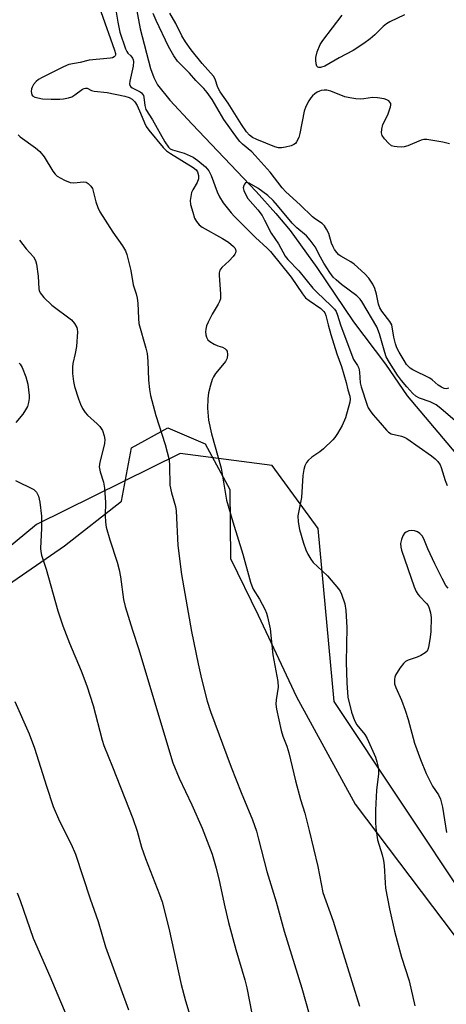
# Model space of a CAD drawing. Units: inches. Extents: x 1249769 to 1255769, y 569451 to 573452.
# Drawn here: x 1250198 to 1250321, y 572356 to 572640 of the extents above; entities that cross this region are included whole.
import ezdxf

# ---------------------------------------------------------------- set-up
doc = ezdxf.new("R2010")
doc.units = ezdxf.units.IN
doc.header["$MEASUREMENT"] = 0
for name, color, linetype in [('HYDRO-Single Line Stream', 4, 'Continuous'), ('NTRL-Pasture Land', 2, 'Continuous'), ('NTRL-Trees', 3, 'Continuous'), ('Undefined', 1, 'Continuous')]:
    doc.layers.add(name, color=color, linetype=linetype)

msp = doc.modelspace()

# ---------------------------------------------------------------- linework, layer by layer
at = {"layer": 'HYDRO-Single Line Stream'}
msp.add_lwpolyline([(1250230.41, 572648.8), (1250232.44, 572637.78), (1250235.44, 572626.37), (1250236.36, 572623.8), (1250237.47, 572621.68), (1250240.96, 572617.26), (1250247.44, 572610.27), (1250265.91, 572590.84), (1250271.56, 572584.55), (1250275.7, 572579.58), (1250283.41, 572568.98), (1250294, 572553.23), (1250303.16, 572541), (1250309.45, 572531.88), (1250323.44, 572515.24)], dxfattribs=at)
at = {"layer": 'NTRL-Pasture Land'}
msp.add_lwpolyline([(1250018.75, 572325.98), (1250088.42, 572377.73), (1250125.28, 572403.58), (1250152.71, 572434.5), (1250166.01, 572454.25), (1250184.71, 572470.79), (1250210.65, 572488.62), (1250227.05, 572501.56), (1250229.92, 572516.91), (1250240.37, 572522.68), (1250251.17, 572518.05), (1250258.27, 572504.87), (1250258.53, 572484.98), (1250266.5, 572468.63), (1250277.57, 572445.02), (1250294.44, 572414.11), (1250323, 572376.31)], dxfattribs=at)
at = {"layer": 'NTRL-Trees'}
msp.add_lwpolyline([(1250346.78, 572356.03), (1250288.43, 572443.68), (1250283.77, 572493.67), (1250270.49, 572511.83), (1250244, 572515.3), (1250202.54, 572494.74), (1250175.05, 572472.09), (1250128.25, 572412.52), (1250063.43, 572357.88), (1250007.06, 572320.67)], dxfattribs=at)
at = {"layer": 'Undefined'}
for points, elevation in [([(1250221.11, 572642.77), (1250225.03, 572631.63), (1250225.28, 572630.67), (1250225.27, 572630.21), (1250225.2, 572630.01), (1250224.89, 572629.69), (1250224.42, 572629.47), (1250223.89, 572629.32), (1250217.7, 572628.78), (1250215.11, 572628.1), (1250211.88, 572627.47), (1250210.28, 572626.85), (1250204.15, 572623.75), (1250203.14, 572623.14), (1250202.48, 572622.62), (1250201.71, 572621.76), (1250201.27, 572621), (1250201.05, 572620.47), (1250200.96, 572619.71), (1250201.17, 572618.79), (1250201.41, 572618.43), (1250202.05, 572618.07), (1250204.26, 572617.64), (1250206.8, 572617.51), (1250209.23, 572617.54), (1250210.34, 572617.62), (1250211.75, 572617.87), (1250212.73, 572618.22), (1250213.58, 572618.73), (1250215.82, 572620.39), (1250216.26, 572620.62), (1250216.7, 572620.72), (1250217.14, 572620.64), (1250218.44, 572620.03), (1250219.14, 572619.85), (1250222.93, 572619.44), (1250227.98, 572618.38), (1250229.28, 572617.97), (1250230.08, 572617.52), (1250230.85, 572616.76), (1250231.52, 572615.68), (1250232.51, 572613.49), (1250233.64, 572610.64), (1250234.16, 572609.64), (1250234.97, 572608.54), (1250239.06, 572603.57), (1250240.05, 572602.61), (1250241.15, 572601.79), (1250247.73, 572597.78), (1250248.55, 572597.09), (1250248.96, 572596.52), (1250249.3, 572595.48), (1250249.26, 572594.48), (1250248.85, 572593.44), (1250247.64, 572591.39), (1250247.27, 572590.6), (1250247, 572589.47), (1250246.89, 572588.31), (1250246.99, 572587.16), (1250247.59, 572584.88), (1250248.14, 572583.2), (1250248.69, 572582.18), (1250249.44, 572581.28), (1250250.34, 572580.55), (1250256.22, 572577.33), (1250257.88, 572576.25), (1250259.37, 572575.02), (1250259.7, 572574.6), (1250259.9, 572574.15), (1250259.99, 572573.68), (1250259.92, 572573.21), (1250259.71, 572572.75), (1250259.26, 572572.09), (1250258.14, 572570.83), (1250256, 572568.97), (1250255.37, 572568.14), (1250255.2, 572567.39), (1250255.19, 572566.58), (1250255.63, 572561.34), (1250255.56, 572559.89), (1250255.32, 572559.1), (1250254.97, 572558.35), (1250253.24, 572555.47), (1250252.02, 572553.19), (1250251.59, 572552.15), (1250251.34, 572551.12), (1250251.27, 572550.34), (1250251.37, 572549.55), (1250251.59, 572548.79), (1250251.96, 572548.11), (1250252.55, 572547.56), (1250253.77, 572546.82), (1250254.82, 572546.35), (1250256.16, 572545.91), (1250256.86, 572545.52), (1250257.24, 572545.19), (1250257.49, 572544.78), (1250257.65, 572543.8), (1250257.51, 572542.78), (1250257.03, 572541.83), (1250256.2, 572540.72), (1250254.19, 572538.34), (1250253.56, 572537.43), (1250253.22, 572536.64), (1250252.69, 572534.98), (1250252.1, 572532.73), (1250251.92, 572531), (1250251.87, 572528.37), (1250252.17, 572524.9), (1250252.99, 572520.91), (1250255.76, 572511), (1250257.01, 572503.49), (1250257.38, 572501.78), (1250259.12, 572495.58), (1250262.08, 572486.25), (1250264.26, 572478.13), (1250264.62, 572477.06), (1250265.05, 572476.14), (1250266.82, 572473.23), (1250268.35, 572470.33), (1250268.83, 572469.24), (1250269.16, 572468.12), (1250269.9, 572464.66), (1250270.74, 572457.14), (1250272.14, 572449.47), (1250272.19, 572447.86), (1250271.61, 572444.18), (1250271.57, 572442.92), (1250271.8, 572441.46), (1250273.14, 572435.35), (1250273.6, 572433.74), (1250274.72, 572430.83), (1250275.34, 572428.92), (1250277.22, 572420.81), (1250278.7, 572415.45), (1250279.9, 572411.5), (1250281.21, 572406.49), (1250283.66, 572396.05), (1250285.15, 572388.56), (1250288.14, 572380.35), (1250293.44, 572362.94), (1250295.69, 572355.83)], 546), ([(1250225.55, 572642.61), (1250226.01, 572639.68), (1250226.56, 572636.82), (1250228.17, 572632.01), (1250228.55, 572631.22), (1250228.84, 572630.82), (1250229.72, 572629.97), (1250230.21, 572629.34), (1250230.43, 572628.87), (1250230.54, 572628.41), (1250230.43, 572627.05), (1250229.45, 572622.66), (1250229.39, 572621.9), (1250229.49, 572621.46), (1250229.74, 572621.11), (1250230.11, 572620.81), (1250232.42, 572619.64), (1250232.84, 572619.34), (1250233.15, 572618.99), (1250233.35, 572618.59), (1250233.48, 572618.1), (1250233.76, 572615.66), (1250234.11, 572614.5), (1250235.99, 572611.55), (1250239.53, 572605.23), (1250240.58, 572603.67), (1250241.12, 572603.2), (1250241.77, 572602.87), (1250245.1, 572601.9), (1250247.68, 572600.77), (1250249.11, 572599.83), (1250251.3, 572597.95), (1250252.2, 572596.79), (1250252.93, 572595.5), (1250254.65, 572590.77), (1250255.31, 572589.31), (1250256.37, 572587.63), (1250258.64, 572584.69), (1250259.6, 572583.61), (1250262.76, 572580.6), (1250265.7, 572577.55), (1250269.09, 572574.5), (1250270.03, 572573.56), (1250276.02, 572566.12), (1250279.27, 572561.31), (1250280.14, 572560.23), (1250281.13, 572559.4), (1250284.52, 572557.14), (1250285.43, 572556.28), (1250285.69, 572555.86), (1250285.98, 572555.12), (1250286.61, 572552.42), (1250287.4, 572549.63), (1250289.13, 572544.04), (1250290.46, 572540.36), (1250291.83, 572535.75), (1250292.33, 572533.61), (1250292.9, 572531.79), (1250292.99, 572530.98), (1250292.88, 572530.12), (1250291.61, 572525.52), (1250290.69, 572523.3), (1250289.36, 572521.08), (1250288.54, 572519.9), (1250287.99, 572519.25), (1250285.32, 572516.66), (1250284.24, 572515.73), (1250281.99, 572514.17), (1250280.93, 572513.28), (1250280.44, 572512.65), (1250279.97, 572511.71), (1250279.65, 572510.64), (1250279.39, 572508.89), (1250278.98, 572502.6), (1250277.95, 572497.24), (1250278, 572495.58), (1250278.41, 572493.35), (1250279.54, 572489.43), (1250280.18, 572487.49), (1250280.8, 572486.21), (1250281.69, 572484.75), (1250282.37, 572483.85), (1250283.55, 572482.66), (1250286.49, 572480.01), (1250289.63, 572476.22), (1250290.1, 572475.5), (1250290.47, 572474.7), (1250291.42, 572471.89), (1250291.77, 572469.98), (1250292.08, 572465.03), (1250291.89, 572455.01), (1250292, 572449.06), (1250292.3, 572444.95), (1250293.4, 572440.67), (1250294.22, 572438.19), (1250294.97, 572437), (1250297.24, 572434.14), (1250297.9, 572433.03), (1250300.29, 572427.63), (1250300.74, 572426.32), (1250301.02, 572425.16), (1250301.14, 572424.3), (1250301.13, 572422.87), (1250300.63, 572418.15), (1250300.33, 572412.36), (1250300.31, 572408.87), (1250300.4, 572407.14), (1250300.92, 572403.75), (1250302.24, 572399.43), (1250302.63, 572397.84), (1250302.8, 572396.37), (1250303.08, 572391.35), (1250303.24, 572389.89), (1250304.34, 572383.88), (1250305.79, 572377.4), (1250306.52, 572374.55), (1250307.81, 572369.96), (1250310.05, 572363.11), (1250311.65, 572355.89)], 544), ([(1250321.46, 572534.08), (1250320.67, 572533.96), (1250320.15, 572534.05), (1250319.39, 572534.36), (1250318.42, 572534.95), (1250316.65, 572536.49), (1250315.95, 572537), (1250311.05, 572539.41), (1250310.33, 572539.86), (1250309.78, 572540.35), (1250309.29, 572540.96), (1250308.54, 572542.09), (1250307.11, 572544.52), (1250306.47, 572545.78), (1250306.08, 572546.87), (1250305.61, 572548.83), (1250305.04, 572552.39), (1250304.48, 572553.36), (1250302.12, 572556.38), (1250301.52, 572557.32), (1250301.16, 572558.33), (1250300.57, 572561.22), (1250300.08, 572562.85), (1250299.5, 572564.15), (1250298.43, 572565.85), (1250297.23, 572567.14), (1250294.14, 572569.92), (1250293.19, 572570.55), (1250290.31, 572572.17), (1250289.74, 572572.61), (1250289.15, 572573.22), (1250288.46, 572574.12), (1250288.06, 572574.86), (1250287.65, 572575.91), (1250286.8, 572578.77), (1250286.21, 572580.04), (1250285.64, 572580.97), (1250284.88, 572581.68), (1250283.05, 572582.89), (1250282.15, 572583.58), (1250278.61, 572587.05), (1250274.46, 572590.77), (1250273.43, 572591.91), (1250269.88, 572596.48), (1250265.63, 572601.29), (1250264.6, 572602.33), (1250261.95, 572604.52), (1250261.15, 572605.29), (1250260.47, 572606.16), (1250256.56, 572611.67), (1250253.15, 572617.37), (1250251.77, 572619.39), (1250250.77, 572620.56), (1250248.51, 572622.87), (1250246.69, 572624.99), (1250243.18, 572628.52), (1250242.12, 572629.97), (1250240.65, 572632.73), (1250237, 572640.18), (1250236.18, 572642.21)], 544), ([(1250321.69, 572604.61), (1250319.72, 572605.07), (1250315.12, 572605.83), (1250314.28, 572605.83), (1250313.45, 572605.64), (1250309.64, 572604.09), (1250308.53, 572603.77), (1250307.67, 572603.7), (1250306.52, 572603.74), (1250305.67, 572603.84), (1250304.89, 572604.09), (1250304.02, 572604.77), (1250302.88, 572606.08), (1250302.25, 572607.01), (1250302.01, 572607.76), (1250302.1, 572608.82), (1250302.47, 572610.18), (1250303.85, 572613.02), (1250304.63, 572615.25), (1250304.72, 572615.78), (1250304.69, 572616.27), (1250304.49, 572616.66), (1250304.18, 572616.98), (1250303.54, 572617.35), (1250302.8, 572617.61), (1250300.86, 572617.94), (1250299.43, 572617.96), (1250296.96, 572617.57), (1250296.12, 572617.52), (1250294.66, 572617.62), (1250292.9, 572617.85), (1250291.48, 572618.2), (1250287.39, 572619.86), (1250286.29, 572620.08), (1250285.47, 572620.09), (1250284.66, 572620), (1250284.15, 572619.86), (1250283.44, 572619.51), (1250282.77, 572619.05), (1250282.14, 572618.46), (1250281.61, 572617.85), (1250281.04, 572617.01), (1250280.24, 572615.41), (1250279.71, 572614.02), (1250278.47, 572607.56), (1250278.17, 572606.41), (1250277.55, 572605.17), (1250277.21, 572604.75), (1250276.8, 572604.42), (1250276.03, 572604.09), (1250274.34, 572603.64), (1250273.2, 572603.45), (1250272.36, 572603.47), (1250271.26, 572603.8), (1250266.06, 572605.84), (1250264.83, 572606.45), (1250263.97, 572607.08), (1250263.09, 572608.1), (1250261.64, 572610.19), (1250257.86, 572616.34), (1250255.47, 572619.64), (1250254.87, 572620.87), (1250254.04, 572623.3), (1250253.57, 572624.17), (1250250.31, 572627.79), (1250247.18, 572631.74), (1250245.53, 572634.02), (1250244.47, 572635.81), (1250242.7, 572639.37), (1250241.03, 572642.33)], 546), ([(1250308.7, 572641.88), (1250304.45, 572639.83), (1250303.5, 572639.28), (1250302.51, 572638.52), (1250300.07, 572636.07), (1250298.81, 572634.93), (1250296.95, 572633.58), (1250293.85, 572631.52), (1250289.87, 572629.4), (1250285.71, 572627.06), (1250284.45, 572626.63), (1250284.01, 572626.63), (1250283.64, 572626.75), (1250283.38, 572627.02), (1250283.17, 572627.68), (1250283.09, 572628.75), (1250283.12, 572629.57), (1250283.52, 572631.21), (1250284.35, 572633.29), (1250285.12, 572634.46), (1250290.73, 572641.75)], 548), ([(1250197.28, 572607.22), (1250197.86, 572606.64), (1250202.23, 572603.51), (1250203.49, 572602.38), (1250204.71, 572600.84), (1250207.27, 572596.7), (1250207.93, 572595.86), (1250208.53, 572595.3), (1250210.58, 572594.11), (1250212.2, 572593.44), (1250213.29, 572593.37), (1250216.05, 572593.69), (1250216.81, 572593.54), (1250217.46, 572593.14), (1250218.22, 572592.41), (1250218.64, 572591.73), (1250218.91, 572590.93), (1250219.66, 572587.85), (1250220.2, 572586.27), (1250220.77, 572585), (1250224.54, 572579.13), (1250227.37, 572575.19), (1250228.18, 572573.78), (1250228.58, 572572.69), (1250229.71, 572568.04), (1250230.42, 572563.95), (1250231.28, 572561.34), (1250231.57, 572560.05), (1250231.75, 572558.69), (1250231.91, 572554.22), (1250232.07, 572552.75), (1250234.1, 572545.69), (1250234.47, 572544.09), (1250234.65, 572541.88), (1250234.8, 572536.4), (1250235.09, 572533.78), (1250235.37, 572532.05), (1250236.93, 572526.22), (1250239.67, 572517.85), (1250240.75, 572513.42), (1250240.91, 572511.74), (1250240.99, 572506.12), (1250241.45, 572503.87), (1250242.6, 572499.97), (1250242.85, 572498.76), (1250243.27, 572488.75), (1250244.35, 572480.38), (1250247.27, 572463.87), (1250249.17, 572454.56), (1250250.13, 572450.27), (1250251.78, 572443.76), (1250252.7, 572440.85), (1250258.65, 572424.8), (1250261.57, 572417.42), (1250264.81, 572409.55), (1250265.94, 572406.26), (1250266.59, 572404.03), (1250268.93, 572394.69), (1250271.68, 572385.87), (1250274, 572377.44), (1250279.04, 572360.97), (1250281.16, 572353.52)], 548), ([(1250324.62, 572523.56), (1250319.17, 572528.25), (1250317.78, 572529.34), (1250316.08, 572530.21), (1250313.01, 572531.21), (1250311.92, 572531.84), (1250311.09, 572532.61), (1250309.37, 572534.49), (1250307.77, 572536.36), (1250306.63, 572537.87), (1250304.32, 572541.48), (1250303.42, 572543.19), (1250302.99, 572544.44), (1250301.46, 572549.79), (1250300.68, 572551.84), (1250296.38, 572559.12), (1250295.93, 572559.77), (1250294.91, 572560.73), (1250290.47, 572564.04), (1250288.93, 572565.38), (1250288.13, 572566.18), (1250287.14, 572567.46), (1250285.38, 572570.16), (1250284.42, 572571.87), (1250282.87, 572574.93), (1250281.5, 572576.85), (1250280.36, 572578.11), (1250277.66, 572580.35), (1250276.23, 572581.72), (1250272.06, 572586.85), (1250270.81, 572588.23), (1250269.24, 572589.7), (1250266.4, 572591.84), (1250263.9, 572593.25), (1250263.21, 572593.43), (1250262.84, 572593.32), (1250262.55, 572593.03), (1250262.33, 572592.63), (1250262.17, 572591.93), (1250262.31, 572591.16), (1250262.87, 572589.86), (1250263.48, 572588.89), (1250266.38, 572585.61), (1250267.58, 572583.91), (1250268.33, 572582.64), (1250270.24, 572578.84), (1250272.36, 572575.72), (1250274.26, 572572.22), (1250275.07, 572571.23), (1250278.2, 572567.94), (1250282.2, 572562.98), (1250283.44, 572561.7), (1250285.44, 572559.91), (1250287.49, 572557.91), (1250288.46, 572556.88), (1250288.95, 572556.2), (1250289.38, 572555.18), (1250290.2, 572552.38), (1250293.44, 572543.63), (1250294.01, 572542.37), (1250295.13, 572540.68), (1250295.53, 572539.88), (1250295.73, 572538.76), (1250295.9, 572535.64), (1250296.13, 572534.52), (1250297.89, 572529.21), (1250298.24, 572528.44), (1250298.94, 572527.31), (1250299.59, 572526.45), (1250301.69, 572524.16), (1250303.46, 572521.98), (1250304.01, 572521.44), (1250304.84, 572520.96), (1250307.8, 572520.24), (1250308.6, 572519.95), (1250309.33, 572519.56), (1250316.5, 572514.58), (1250317.54, 572513.72), (1250318.29, 572512.92), (1250318.92, 572512.01), (1250319.28, 572511.27), (1250320.39, 572507.5), (1250320.99, 572505.99)], 542), ([(1250197.62, 572576.83), (1250199.58, 572574.31), (1250201.62, 572572.04), (1250202.29, 572570.96), (1250202.57, 572569.88), (1250203, 572566.44), (1250203.19, 572562.81), (1250203.3, 572562.28), (1250203.59, 572561.59), (1250204.66, 572560.28), (1250206.93, 572558.07), (1250212.65, 572553.86), (1250213.52, 572552.81), (1250214.16, 572551.63), (1250214.28, 572551.15), (1250214.33, 572550.34), (1250214.04, 572546.14), (1250213.71, 572544.08), (1250213.04, 572541.26), (1250212.88, 572540.13), (1250212.93, 572538.37), (1250213.16, 572536.02), (1250213.49, 572534.62), (1250214.63, 572531.03), (1250215.22, 572529.51), (1250215.8, 572528.29), (1250216.56, 572527.13), (1250217.27, 572526.28), (1250220.06, 572523.84), (1250220.82, 572523.03), (1250221.55, 572521.88), (1250222.05, 572520.37), (1250222.2, 572519.28), (1250222.14, 572518.17), (1250221.77, 572516.49), (1250220.8, 572512.8), (1250220.61, 572511.39), (1250220.87, 572509.99), (1250221.84, 572507.02), (1250222.11, 572505.26), (1250222.47, 572501.12), (1250222.3, 572497.35), (1250222.39, 572495.42), (1250222.66, 572494.02), (1250223.69, 572490.37), (1250225.8, 572483.94), (1250226.4, 572481.69), (1250226.8, 572479.7), (1250227.66, 572473.13), (1250228.07, 572471.12), (1250230.18, 572464.3), (1250232.09, 572458.69), (1250235.95, 572445.54), (1250241.87, 572426.04), (1250243.69, 572421.62), (1250247.33, 572413.9), (1250250.32, 572407.19), (1250253.16, 572399.64), (1250254.38, 572395.65), (1250255.26, 572392.06), (1250256.87, 572384.44), (1250257.91, 572379.92), (1250260.03, 572372.16), (1250262.62, 572363.37), (1250263.19, 572361.08), (1250264.64, 572353.7)], 550), ([(1250197.51, 572541.36), (1250197.84, 572541.04), (1250198.4, 572540.1), (1250199.49, 572537.42), (1250200.04, 572535.23), (1250200.38, 572531.99), (1250200.37, 572531.11), (1250200.23, 572529.97), (1250199.94, 572528.87), (1250199.4, 572527.85), (1250198.55, 572526.66), (1250196.56, 572524.18)], 552), ([(1250196.44, 572507.5), (1250201.73, 572504.87), (1250202.17, 572504.53), (1250202.51, 572504.14), (1250203.12, 572502.96), (1250203.49, 572501.25), (1250204.01, 572497.16), (1250203.96, 572493.68), (1250203.69, 572487.87), (1250203.75, 572487.01), (1250203.98, 572485.9), (1250205.32, 572481.92), (1250208.69, 572469.91), (1250210.17, 572465.5), (1250212.08, 572460.58), (1250215.46, 572452.53), (1250217.07, 572448.21), (1250218.84, 572442.6), (1250221.47, 572432.57), (1250221.94, 572431.01), (1250224.49, 572424.83), (1250230.34, 572409.97), (1250231.53, 572406.29), (1250232.84, 572401.68), (1250233.94, 572398.37), (1250237.99, 572388), (1250238.74, 572385.86), (1250240.67, 572378.31), (1250244.29, 572362.01), (1250245.53, 572357.31), (1250247.33, 572351.32)], 552), ([(1250321.23, 572476.41), (1250320.64, 572477.17), (1250319.51, 572479.17), (1250317.44, 572483.42), (1250315.43, 572487.73), (1250314.28, 572490.69), (1250313.81, 572491.48), (1250313.1, 572492.19), (1250312.4, 572492.62), (1250311.6, 572492.93), (1250310.76, 572493.04), (1250309.91, 572492.92), (1250309.13, 572492.59), (1250308.71, 572492.24), (1250308.23, 572491.55), (1250307.8, 572490.47), (1250307.56, 572489.33), (1250307.59, 572488.21), (1250307.79, 572487.34), (1250311.48, 572476.78), (1250312.05, 572475.4), (1250312.48, 572474.7), (1250312.99, 572474.08), (1250315.04, 572472), (1250315.48, 572471.36), (1250315.8, 572470.66), (1250316.15, 572469.31), (1250316.36, 572467.93), (1250316.27, 572463.89), (1250316.11, 572462.23), (1250315.73, 572459.87), (1250315.53, 572459.02), (1250315.19, 572458.27), (1250314.62, 572457.72), (1250313.41, 572457.01), (1250312.37, 572456.53), (1250309.71, 572455.62), (1250309, 572455.23), (1250308.38, 572454.71), (1250307.29, 572453.3), (1250306.06, 572451.26), (1250305.85, 572450.72), (1250305.76, 572450.19), (1250305.83, 572448.82), (1250306.18, 572447.76), (1250307.76, 572444.11), (1250308.89, 572441.21), (1250309.72, 572438.48), (1250311.56, 572431.73), (1250313.27, 572427), (1250314.93, 572422.92), (1250315.94, 572420.78), (1250316.79, 572419.23), (1250318.44, 572416.82), (1250319.02, 572415.57), (1250319.59, 572413.22), (1250320.74, 572405.87)], 542), ([(1250196.29, 572443.66), (1250200.38, 572434.36), (1250201.95, 572430.27), (1250205.37, 572419.24), (1250207.35, 572413.4), (1250209.18, 572409.16), (1250212.49, 572402.5), (1250213.74, 572399.66), (1250217.97, 572386.79), (1250220.35, 572380.2), (1250222.45, 572372.94), (1250229.1, 572354.77)], 554), ([(1250196.91, 572388.48), (1250197.78, 572386.31), (1250201.55, 572375.41), (1250206.37, 572364.42), (1250212.79, 572349.2)], 556)]:
    msp.add_lwpolyline(points, dxfattribs=dict(at, elevation=elevation))

doc.saveas('drawing.dxf')
